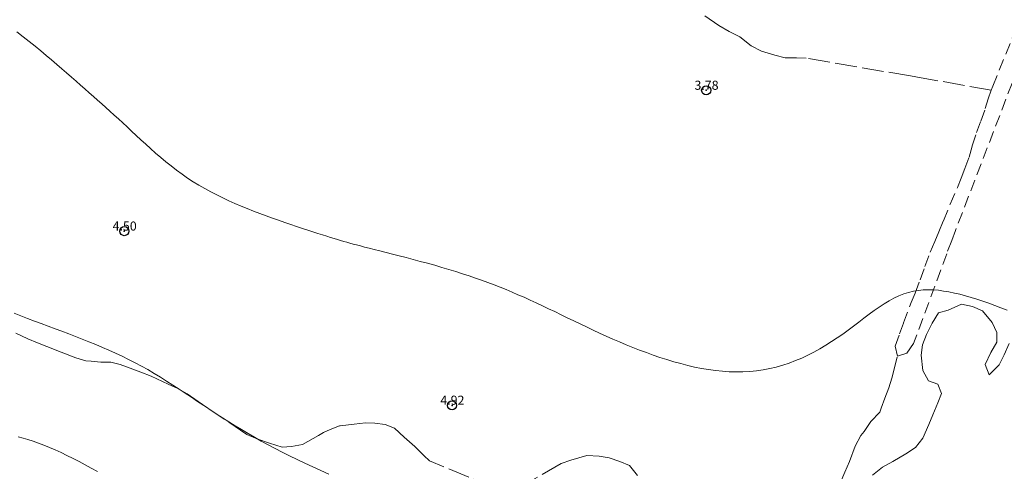
# Model space of a CAD drawing. Extents: x 337048 to 338298, y 1890291 to 1891101.
# Drawn here: x 337839 to 337947, y 1890520 to 1890569 of the extents above; entities that cross this region are included whole.
import ezdxf

# ---------------------------------------------------------------- set-up
doc = ezdxf.new("R2010")
doc.units = 0
doc.header["$MEASUREMENT"] = 0
doc.header["$PDMODE"] = 32
doc.header["$PDSIZE"] = -0.37
doc.linetypes.add('ACAD_ISO02W100', pattern=[15, 12, -3])
doc.linetypes.add('DASHED', pattern=[19.05, 12.7, -6.35])
for name, color, linetype in [('1TODAS1K', 7, 'Continuous'), ('ARBOLES', 90, 'Continuous'), ('COTA FOTOGRAMETRICA', 10, 'Continuous'), ('CURVA INTERMEDIA', 17, 'Continuous'), ('TERRACERIA', 7, 'Continuous'), ('VEREDA', 7, 'Continuous')]:
    doc.layers.add(name, color=color, linetype=linetype)
doc.styles.add('WMF-Times New Roman0', font='TIMES.TTF')
doc.linetypes.add('ZIGZAG', pattern='A,0.00254,-5.08,[131,ltypeshp.shx,S=5.08,R=0,X=-5.08,Y=0],-10.16,[131,ltypeshp.shx,S=5.08,R=180,X=5.08,Y=0],-5.08', length=20.32254)

msp = doc.modelspace()

# ---------------------------------------------------------------- linework, layer by layer
at = {"layer": 'ARBOLES', "color": 3, "linetype": 'ZIGZAG', "lineweight": 9, "ltscale": 0.05}
msp.add_lwpolyline([(337932.82, 1890519.15), (337933.93, 1890520.05), (337935.07, 1890520.66), (337936.48, 1890521.5), (337937.57, 1890522.19), (337938.36, 1890523.23), (337939.03, 1890524.74), (337939.46, 1890525.81), (337940.03, 1890527.12), (337940.44, 1890528.14), (337940.02, 1890529.16), (337939.01, 1890529.53), (337938.37, 1890530.68), (337938.18, 1890532.38), (337938.35, 1890533.49), (337938.76, 1890534.65), (337939.38, 1890535.89), (337940.08, 1890537.02), (337941.15, 1890537.31), (337942.63, 1890537.99), (337943.82, 1890537.73), (337944.92, 1890537.24), (337946.02, 1890535.94), (337946.52, 1890534.85), (337946.51, 1890533.81), (337945.85, 1890532.64), (337945.22, 1890531.32), (337945.68, 1890530.19), (337946.79, 1890531.3), (337947.32, 1890532.41), (337947.86, 1890533.63)], dxfattribs=at)
at = {"layer": 'COTA FOTOGRAMETRICA'}
for p in [(337914.52, 1890561.5, 3.78), (337850.46, 1890546.01, 4.5), (337886.54, 1890526.84, 4.92)]:
    msp.add_point(p, dxfattribs=at)
at = {"layer": 'CURVA INTERMEDIA', "color": 17, "linetype": 'Continuous', "lineweight": 9}
for points, elevation in [([(337947.64, 1890537.31), (337946.97, 1890537.58), (337946.3, 1890537.83), (337945.64, 1890538.07), (337944.98, 1890538.3), (337944.33, 1890538.51), (337943.69, 1890538.71), (337943.06, 1890538.9), (337942.44, 1890539.06), (337941.84, 1890539.2), (337941.24, 1890539.32), (337940.66, 1890539.42), (337940.09, 1890539.5), (337939.53, 1890539.54), (337938.97, 1890539.56), (337938.42, 1890539.54), (337937.88, 1890539.49), (337937.34, 1890539.4), (337936.8, 1890539.27), (337936.26, 1890539.1), (337935.72, 1890538.89), (337935.19, 1890538.64), (337934.65, 1890538.34), (337934.1, 1890538.01), (337933.56, 1890537.65), (337933.01, 1890537.26), (337932.45, 1890536.86), (337931.89, 1890536.44), (337931.32, 1890536), (337930.73, 1890535.56), (337930.15, 1890535.12), (337929.55, 1890534.69), (337928.94, 1890534.26), (337928.32, 1890533.85), (337927.68, 1890533.45), (337927.04, 1890533.07), (337926.38, 1890532.71), (337925.72, 1890532.37), (337925.04, 1890532.05), (337924.35, 1890531.76), (337923.66, 1890531.49), (337922.96, 1890531.26), (337922.24, 1890531.05), (337921.52, 1890530.88), (337920.8, 1890530.74), (337920.06, 1890530.63), (337919.32, 1890530.56), (337918.57, 1890530.52), (337917.82, 1890530.52), (337917.06, 1890530.54), (337916.3, 1890530.6), (337915.54, 1890530.68), (337914.77, 1890530.78), (337914.01, 1890530.91), (337913.24, 1890531.06), (337912.48, 1890531.24), (337911.71, 1890531.43), (337910.95, 1890531.64), (337910.19, 1890531.87), (337909.43, 1890532.11), (337908.68, 1890532.37), (337907.93, 1890532.64), (337907.18, 1890532.92), (337906.44, 1890533.21), (337905.7, 1890533.51), (337904.96, 1890533.83), (337904.23, 1890534.14), (337903.5, 1890534.47), (337902.78, 1890534.8), (337902.06, 1890535.13), (337901.35, 1890535.47), (337900.64, 1890535.8), (337899.93, 1890536.14), (337899.23, 1890536.48), (337898.54, 1890536.81), (337897.85, 1890537.15), (337897.16, 1890537.47), (337896.48, 1890537.8), (337895.8, 1890538.11), (337895.13, 1890538.42), (337894.47, 1890538.73), (337893.8, 1890539.02), (337893.14, 1890539.3), (337892.48, 1890539.58), (337891.82, 1890539.84), (337891.16, 1890540.11), (337890.48, 1890540.36), (337889.8, 1890540.61), (337889.11, 1890540.85), (337888.41, 1890541.09), (337887.69, 1890541.33), (337886.96, 1890541.56), (337886.2, 1890541.79), (337885.43, 1890542.02), (337884.64, 1890542.25), (337883.84, 1890542.47), (337883.04, 1890542.68), (337882.25, 1890542.89), (337881.47, 1890543.1), (337880.71, 1890543.29), (337879.97, 1890543.48), (337879.27, 1890543.66), (337878.6, 1890543.83), (337877.98, 1890543.98), (337877.42, 1890544.13), (337876.91, 1890544.26), (337876.45, 1890544.38), (337876.03, 1890544.49), (337875.64, 1890544.59), (337875.28, 1890544.69), (337874.94, 1890544.79), (337874.61, 1890544.88), (337874.27, 1890544.98), (337873.92, 1890545.09), (337873.56, 1890545.2), (337873.17, 1890545.32), (337872.75, 1890545.45), (337872.28, 1890545.6), (337871.78, 1890545.76), (337871.23, 1890545.93), (337870.66, 1890546.12), (337870.06, 1890546.31), (337869.43, 1890546.52), (337868.79, 1890546.74), (337868.12, 1890546.97), (337867.45, 1890547.2), (337866.76, 1890547.44), (337866.07, 1890547.69), (337865.38, 1890547.95), (337864.69, 1890548.22), (337864, 1890548.49), (337863.32, 1890548.77), (337862.64, 1890549.06), (337861.96, 1890549.36), (337861.29, 1890549.67), (337860.63, 1890550), (337859.97, 1890550.33), (337859.33, 1890550.69), (337858.68, 1890551.06), (337858.05, 1890551.45), (337857.43, 1890551.85), (337856.82, 1890552.28), (337856.21, 1890552.72), (337855.62, 1890553.18), (337855.04, 1890553.65), (337854.47, 1890554.12), (337853.9, 1890554.6), (337853.35, 1890555.09), (337852.81, 1890555.57), (337852.28, 1890556.06), (337851.77, 1890556.54), (337851.26, 1890557.01), (337850.77, 1890557.47), (337850.28, 1890557.91), (337849.81, 1890558.35), (337849.34, 1890558.77), (337848.88, 1890559.19), (337848.42, 1890559.6), (337847.97, 1890560.01), (337847.51, 1890560.42), (337847.05, 1890560.83), (337846.59, 1890561.24), (337846.11, 1890561.66), (337845.63, 1890562.08), (337845.14, 1890562.52), (337844.63, 1890562.96), (337844.11, 1890563.42), (337843.57, 1890563.88), (337843.02, 1890564.36), (337842.45, 1890564.84), (337841.86, 1890565.34), (337841.25, 1890565.84), (337840.63, 1890566.35), (337839.98, 1890566.87), (337839.32, 1890567.4), (337838.63, 1890567.93)], 4), ([(337838.33, 1890537), (337839.06, 1890536.7), (337839.81, 1890536.41), (337840.56, 1890536.12), (337841.31, 1890535.83), (337842.07, 1890535.55), (337842.83, 1890535.27), (337843.58, 1890534.99), (337844.34, 1890534.7), (337845.09, 1890534.42), (337845.83, 1890534.13), (337846.57, 1890533.83), (337847.31, 1890533.53), (337848.04, 1890533.22), (337848.77, 1890532.9), (337849.5, 1890532.57), (337850.22, 1890532.24), (337850.93, 1890531.89), (337851.64, 1890531.53), (337852.35, 1890531.15), (337853.05, 1890530.77), (337853.74, 1890530.36), (337854.43, 1890529.95), (337855.12, 1890529.52), (337855.8, 1890529.08), (337856.48, 1890528.64), (337857.16, 1890528.19), (337857.84, 1890527.73), (337858.52, 1890527.28), (337859.21, 1890526.82), (337859.89, 1890526.37), (337860.57, 1890525.92), (337861.26, 1890525.47), (337861.96, 1890525.03), (337862.66, 1890524.6), (337863.36, 1890524.17), (337864.08, 1890523.75), (337864.8, 1890523.34), (337865.54, 1890522.92), (337866.3, 1890522.51), (337867.06, 1890522.1), (337867.85, 1890521.7), (337868.65, 1890521.29), (337869.48, 1890520.89), (337870.33, 1890520.48), (337871.2, 1890520.07), (337872.09, 1890519.67), (337872.99, 1890519.26)], 4), ([(337838.78, 1890523.38), (337839.31, 1890523.25), (337839.85, 1890523.09), (337840.41, 1890522.91), (337841, 1890522.7), (337841.6, 1890522.47), (337842.22, 1890522.22), (337842.85, 1890521.94), (337843.49, 1890521.65), (337844.14, 1890521.34), (337844.81, 1890521.01), (337845.47, 1890520.67), (337846.15, 1890520.31), (337846.82, 1890519.94), (337847.49, 1890519.56)], 3)]:
    msp.add_lwpolyline(points, dxfattribs=dict(at, elevation=elevation))
at = {"layer": 'TERRACERIA', "linetype": 'DASHED', "lineweight": 13, "ltscale": 0.1, "elevation": 0.01}
for points in [[(337945.91, 1890561.5), (337946.07, 1890561.94), (337953.6, 1890580.48)], [(337948.2, 1890562.29), (337941.96, 1890546.08), (337941.55, 1890544.99), (337941, 1890543.53), (337937.34, 1890533.64), (337936.61, 1890532.59), (337935.57, 1890532.25)], [(337935.57, 1890532.25), (337935.34, 1890533.36), (337935.81, 1890534.7), (337936.23, 1890535.91), (337937.1, 1890538.17), (337937.51, 1890539.2), (337938.06, 1890540.67), (337938.6, 1890542.11), (337939.19, 1890543.69), (337939.68, 1890544.88), (337940.14, 1890545.95), (337940.63, 1890547.14), (337941.38, 1890548.99), (337942.17, 1890550.82), (337942.6, 1890551.84), (337942.99, 1890552.89), (337943.46, 1890554.14), (337943.81, 1890555.38), (337944.28, 1890556.85), (337944.76, 1890558.12), (337945.24, 1890559.5), (337945.56, 1890560.57), (337945.91, 1890561.5)]]:
    msp.add_lwpolyline(points, dxfattribs=at)
at = {"layer": 'VEREDA', "linetype": 'ACAD_ISO02W100', "lineweight": 0, "ltscale": 0.2, "elevation": 0.01}
for points in [[(337945.91, 1890561.5), (337938.17, 1890562.89), (337937.01, 1890563.08), (337925.51, 1890565.05), (337924.47, 1890565.07), (337923.21, 1890565.08), (337922.08, 1890565.37), (337920.61, 1890565.81), (337919.46, 1890566.41), (337918.24, 1890567.37), (337917.04, 1890567.98), (337915.92, 1890568.64), (337914.37, 1890569.68)], [(337891.17, 1890517.79), (337884.04, 1890520.75), (337883.45, 1890521.34), (337882.44, 1890522.31), (337881.28, 1890523.36), (337880.19, 1890524.34), (337879.16, 1890524.75), (337878.05, 1890524.89), (337877.02, 1890524.93), (337875.78, 1890524.78), (337874.22, 1890524.58), (337874.16, 1890524.58), (337873.11, 1890524.2), (337872.39, 1890523.87), (337871.83, 1890523.52), (337870.09, 1890522.53), (337868.87, 1890522.32), (337867.83, 1890522.25), (337866.43, 1890522.69), (337865.17, 1890523.14), (337863.96, 1890523.65), (337860.36, 1890526.04), (337859.06, 1890526.95), (337857.36, 1890528.1), (337856.35, 1890528.69), (337855.29, 1890529.17), (337853.41, 1890530.06), (337852.26, 1890530.51), (337851.11, 1890530.95), (337850.01, 1890531.33), (337848.98, 1890531.61), (337847.87, 1890531.59), (337846.81, 1890531.7), (337846.23, 1890531.73), (337845.12, 1890532.08), (337843.52, 1890532.69), (337841.92, 1890533.31), (337840.89, 1890533.72), (337839.84, 1890534.17), (337838.51, 1890534.77)], [(337921.07, 1890508.71), (337922.2, 1890509.68), (337923.46, 1890510.65), (337924.25, 1890511.69), (337924.99, 1890512.12), (337926.07, 1890513.22), (337926.73, 1890514.3), (337927.45, 1890515.37), (337928.59, 1890516.86), (337929.26, 1890518.29), (337929.77, 1890519.51), (337930.28, 1890520.68), (337930.91, 1890522.37), (337931.55, 1890523.52), (337931.9, 1890523.95), (337932.64, 1890525.08), (337933.63, 1890526.1), (337933.8, 1890526.54), (337934.2, 1890527.62), (337934.62, 1890528.77), (337934.94, 1890529.82), (337935.57, 1890532.25)], [(337906.94, 1890519.13), (337906.06, 1890520.22), (337905.02, 1890520.68), (337903.85, 1890521.07), (337902.74, 1890521.27), (337901.39, 1890521.34), (337899.61, 1890520.83), (337898.55, 1890520.45), (337895.42, 1890518.64)]]:
    msp.add_lwpolyline(points, dxfattribs=at)

# ---------------------------------------------------------------- texts
at = {"layer": '1TODAS1K', "style": 'WMF-Times New Roman0'}
for s, p in [('3.78', (337913.23, 1890561.56)), ('4.50', (337849.17, 1890546.07)), ('4.92', (337885.25, 1890526.91))]:
    msp.add_text(s, height=1, dxfattribs=at).set_placement(p)

doc.saveas('drawing.dxf')
